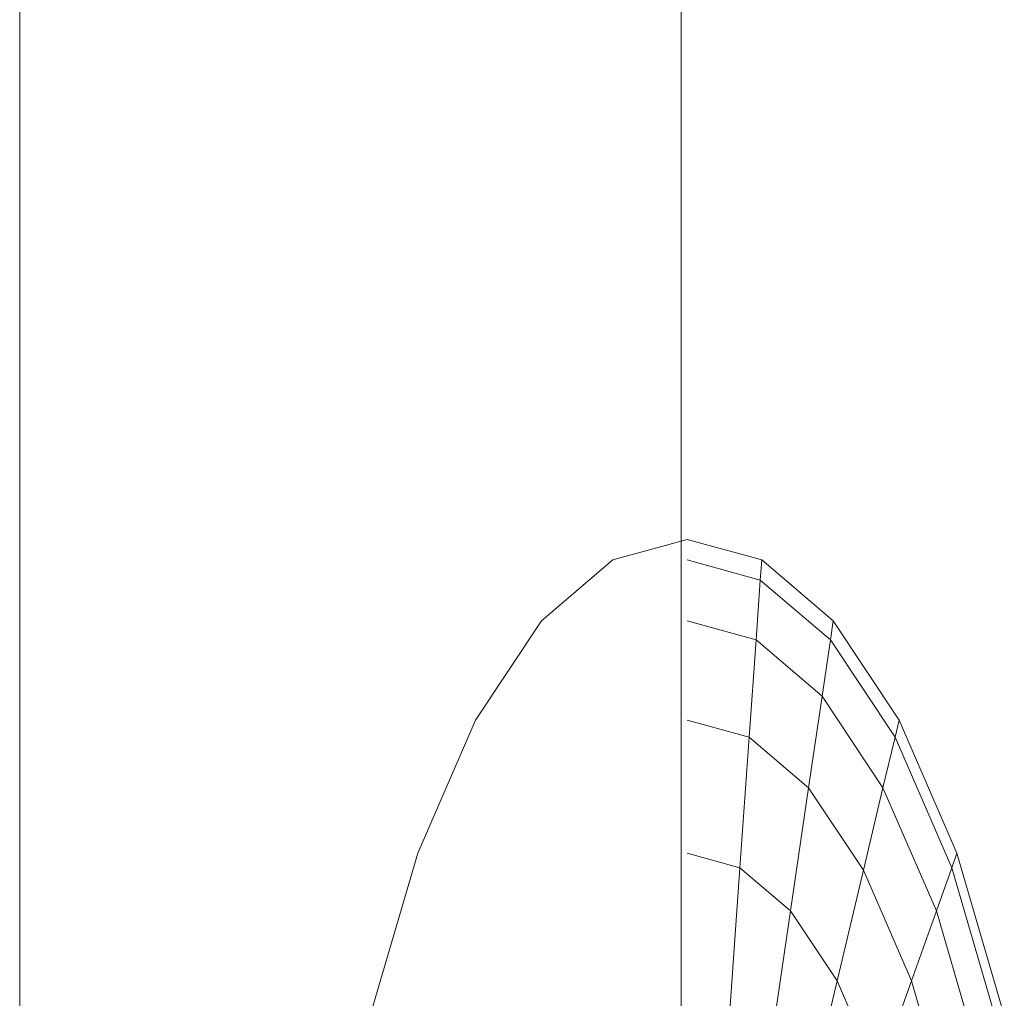
# Model space of a CAD drawing. Units: inches. Extents: x 14 to 14461, y 4 to 10220.
# Drawn here: x 4010 to 4014, y 8673 to 8677 of the extents above; entities that cross this region are included whole.
import ezdxf

# ---------------------------------------------------------------- set-up
doc = ezdxf.new("R2010")
doc.units = ezdxf.units.IN
doc.header["$MEASUREMENT"] = 0

# ---------------------------------------------------------------- blocks, each defined once
blk = doc.blocks.new('9019_DWG-663827-South')
at = {"lineweight": 9}
for p, q in [((44971.526, 2620.7322), (44971.526, 2580.882)), ((44974.0794, 2620.7322), (44974.0795, 2580.882)), ((44974.103, 2584.2696), (44973.816, 2584.1902)), ((44974.3901, 2584.1902), (44974.103, 2584.2696)), ((44974.3901, 2584.1902), (44974.103, 2584.2696)), ((44973.5399, 2583.9548), (44973.816, 2584.1902)), ((44974.3846, 2584.1123), (44974.103, 2584.1902)), ((44974.3846, 2584.1123), (44974.103, 2584.1902)), ((44974.3846, 2584.1123), (44974.103, 2584.1902)), ((44974.3846, 2584.1123), (44974.103, 2584.1902)), ((44974.3846, 2584.1123), (44974.3901, 2584.1902)), ((44974.3901, 2584.1902), (44974.3846, 2584.1123)), ((44974.3846, 2584.1123), (44974.3901, 2584.1902)), ((44974.3901, 2584.1902), (44974.3846, 2584.1123)), ((44974.3901, 2584.1902), (44974.6662, 2583.9548)), ((44974.3901, 2584.1902), (44974.6662, 2583.9548)), ((44974.3682, 2583.8815), (44974.3846, 2584.1123)), ((44974.3846, 2584.1123), (44974.3682, 2583.8815)), ((44974.3682, 2583.8815), (44974.3846, 2584.1123)), ((44974.3846, 2584.1123), (44974.3682, 2583.8815)), ((44974.3846, 2584.1123), (44974.6553, 2583.8815)), ((44974.3846, 2584.1123), (44974.6553, 2583.8815)), ((44974.3846, 2584.1123), (44974.6553, 2583.8815)), ((44974.3846, 2584.1123), (44974.6553, 2583.8815)), ((44973.2855, 2583.5725), (44973.5399, 2583.9548)), ((44974.3682, 2583.8815), (44974.103, 2583.9548)), ((44974.3682, 2583.8815), (44974.103, 2583.9548)), ((44974.3682, 2583.8815), (44974.103, 2583.9548)), ((44974.3682, 2583.8815), (44974.103, 2583.9548)), ((44974.6553, 2583.8815), (44974.6662, 2583.9548)), ((44974.6662, 2583.9548), (44974.6553, 2583.8815)), ((44974.6553, 2583.8815), (44974.6662, 2583.9548)), ((44974.6662, 2583.9548), (44974.6553, 2583.8815)), ((44974.6662, 2583.9548), (44974.9206, 2583.5725)), ((44974.6662, 2583.9548), (44974.9206, 2583.5725)), ((44974.3418, 2583.5065), (44974.3682, 2583.8815)), ((44974.3682, 2583.8815), (44974.3418, 2583.5065)), ((44974.3418, 2583.5065), (44974.3682, 2583.8815)), ((44974.3682, 2583.8815), (44974.3418, 2583.5065)), ((44974.3682, 2583.8815), (44974.6233, 2583.6641)), ((44974.3682, 2583.8815), (44974.6233, 2583.6641)), ((44974.3682, 2583.8815), (44974.6233, 2583.6641)), ((44974.3682, 2583.8815), (44974.6233, 2583.6641)), ((44974.6233, 2583.6641), (44974.6553, 2583.8815)), ((44974.6553, 2583.8815), (44974.6233, 2583.6641)), ((44974.6233, 2583.6641), (44974.6553, 2583.8815)), ((44974.6553, 2583.8815), (44974.6233, 2583.6641)), ((44974.6553, 2583.8815), (44974.9049, 2583.5065)), ((44974.6553, 2583.8815), (44974.9049, 2583.5065)), ((44974.6553, 2583.8815), (44974.9049, 2583.5065)), ((44974.6553, 2583.8815), (44974.9049, 2583.5065)), ((44974.5713, 2583.3109), (44974.6233, 2583.6641)), ((44974.6233, 2583.6641), (44974.5713, 2583.3109)), ((44974.5713, 2583.3109), (44974.6233, 2583.6641)), ((44974.6233, 2583.6641), (44974.5713, 2583.3109)), ((44974.6233, 2583.6641), (44974.8584, 2583.3109)), ((44974.6233, 2583.6641), (44974.8584, 2583.3109)), ((44974.6233, 2583.6641), (44974.8584, 2583.3109)), ((44974.6233, 2583.6641), (44974.8584, 2583.3109)), ((44973.0625, 2583.0583), (44973.2855, 2583.5725)), ((44974.3418, 2583.5065), (44974.103, 2583.5725)), ((44974.3418, 2583.5065), (44974.103, 2583.5725)), ((44974.3418, 2583.5065), (44974.103, 2583.5725)), ((44974.3418, 2583.5065), (44974.103, 2583.5725)), ((44974.9049, 2583.5065), (44974.9206, 2583.5725)), ((44974.9206, 2583.5725), (44974.9049, 2583.5065)), ((44974.9049, 2583.5065), (44974.9206, 2583.5725)), ((44974.9206, 2583.5725), (44974.9049, 2583.5065)), ((44974.9206, 2583.5725), (44975.1436, 2583.0583)), ((44974.9206, 2583.5725), (44975.1436, 2583.0583)), ((44974.306, 2583.0019), (44974.3418, 2583.5065)), ((44974.3418, 2583.5065), (44974.306, 2583.0019)), ((44974.306, 2583.0019), (44974.3418, 2583.5065)), ((44974.3418, 2583.5065), (44974.306, 2583.0019)), ((44974.3418, 2583.5065), (44974.5713, 2583.3109)), ((44974.3418, 2583.5065), (44974.5713, 2583.3109)), ((44974.3418, 2583.5065), (44974.5713, 2583.3109)), ((44974.3418, 2583.5065), (44974.5713, 2583.3109)), ((44974.8584, 2583.3109), (44974.9049, 2583.5065)), ((44974.9049, 2583.5065), (44974.8584, 2583.3109)), ((44974.8584, 2583.3109), (44974.9049, 2583.5065)), ((44974.9049, 2583.5065), (44974.8584, 2583.3109)), ((44974.9049, 2583.5065), (44975.1236, 2583.0019)), ((44974.9049, 2583.5065), (44975.1236, 2583.0019)), ((44974.9049, 2583.5065), (44975.1236, 2583.0019)), ((44974.9049, 2583.5065), (44975.1236, 2583.0019)), ((44974.5012, 2582.8357), (44974.5713, 2583.3109)), ((44974.5713, 2583.3109), (44974.5012, 2582.8357)), ((44974.5012, 2582.8357), (44974.5713, 2583.3109)), ((44974.5713, 2583.3109), (44974.5012, 2582.8357)), ((44974.5713, 2583.3109), (44974.7828, 2582.9932)), ((44974.5713, 2583.3109), (44974.7828, 2582.9932)), ((44974.5713, 2583.3109), (44974.7828, 2582.9932)), ((44974.5713, 2583.3109), (44974.7828, 2582.9932)), ((44974.7828, 2582.9932), (44974.8584, 2583.3109)), ((44974.8584, 2583.3109), (44974.7828, 2582.9932)), ((44974.7828, 2582.9932), (44974.8584, 2583.3109)), ((44974.8584, 2583.3109), (44974.7828, 2582.9932)), ((44974.8584, 2583.3109), (44975.0644, 2582.8357)), ((44974.8584, 2583.3109), (44975.0644, 2582.8357)), ((44974.8584, 2583.3109), (44975.0644, 2582.8357)), ((44974.8584, 2583.3109), (44975.0644, 2582.8357)), ((44972.8795, 2582.4316), (44973.0625, 2583.0583)), ((44974.306, 2583.0019), (44974.103, 2583.0583)), ((44974.306, 2583.0019), (44974.103, 2583.0583)), ((44974.306, 2583.0019), (44974.103, 2583.0583)), ((44974.306, 2583.0019), (44974.103, 2583.0583)), ((44975.1236, 2583.0019), (44975.1436, 2583.0583)), ((44975.1436, 2583.0583), (44975.1236, 2583.0019)), ((44975.1236, 2583.0019), (44975.1436, 2583.0583)), ((44975.1436, 2583.0583), (44975.1236, 2583.0019)), ((44975.1436, 2583.0583), (44975.3266, 2582.4316)), ((44975.1436, 2583.0583), (44975.3266, 2582.4316)), ((44974.2625, 2582.3874), (44974.306, 2583.0019)), ((44974.306, 2583.0019), (44974.2625, 2582.3874)), ((44974.2625, 2582.3874), (44974.306, 2583.0019)), ((44974.306, 2583.0019), (44974.2625, 2582.3874)), ((44974.306, 2583.0019), (44974.5012, 2582.8357)), ((44974.306, 2583.0019), (44974.5012, 2582.8357)), ((44974.306, 2583.0019), (44974.5012, 2582.8357)), ((44974.306, 2583.0019), (44974.5012, 2582.8357)), ((44974.6812, 2582.5653), (44974.7828, 2582.9932)), ((44974.7828, 2582.9932), (44974.6812, 2582.5653)), ((44974.6812, 2582.5653), (44974.7828, 2582.9932)), ((44974.7828, 2582.9932), (44974.6812, 2582.5653)), ((44974.7828, 2582.9932), (44974.9683, 2582.5653)), ((44974.7828, 2582.9932), (44974.9683, 2582.5653)), ((44974.7828, 2582.9932), (44974.9683, 2582.5653)), ((44974.7828, 2582.9932), (44974.9683, 2582.5653)), ((44975.0644, 2582.8357), (44975.1236, 2583.0019)), ((44975.1236, 2583.0019), (44975.0644, 2582.8357)), ((44975.0644, 2582.8357), (44975.1236, 2583.0019)), ((44975.1236, 2583.0019), (44975.0644, 2582.8357)), ((44975.1236, 2583.0019), (44975.3031, 2582.3874)), ((44975.1236, 2583.0019), (44975.3031, 2582.3874)), ((44975.1236, 2583.0019), (44975.3031, 2582.3874)), ((44975.1236, 2583.0019), (44975.3031, 2582.3874)), ((44974.4159, 2582.2566), (44974.5012, 2582.8357)), ((44974.5012, 2582.8357), (44974.4159, 2582.2566)), ((44974.4159, 2582.2566), (44974.5012, 2582.8357)), ((44974.5012, 2582.8357), (44974.4159, 2582.2566)), ((44974.5012, 2582.8357), (44974.6812, 2582.5653)), ((44974.5012, 2582.8357), (44974.6812, 2582.5653)), ((44974.5012, 2582.8357), (44974.6812, 2582.5653)), ((44974.5012, 2582.8357), (44974.6812, 2582.5653)), ((44974.9683, 2582.5653), (44975.0644, 2582.8357)), ((44975.0644, 2582.8357), (44974.9683, 2582.5653)), ((44974.9683, 2582.5653), (44975.0644, 2582.8357)), ((44975.0644, 2582.8357), (44974.9683, 2582.5653)), ((44975.0644, 2582.8357), (44975.2335, 2582.2566)), ((44975.0644, 2582.8357), (44975.2335, 2582.2566)), ((44975.0644, 2582.8357), (44975.2335, 2582.2566)), ((44975.0644, 2582.8357), (44975.2335, 2582.2566)), ((44974.5573, 2582.0444), (44974.6812, 2582.5653)), ((44974.6812, 2582.5653), (44974.5573, 2582.0444)), ((44974.5573, 2582.0444), (44974.6812, 2582.5653)), ((44974.6812, 2582.5653), (44974.5573, 2582.0444)), ((44974.6812, 2582.5653), (44974.8389, 2582.202)), ((44974.6812, 2582.5653), (44974.8389, 2582.202)), ((44974.6812, 2582.5653), (44974.8389, 2582.202)), ((44974.6812, 2582.5653), (44974.8389, 2582.202)), ((44974.8389, 2582.202), (44974.9683, 2582.5653)), ((44974.9683, 2582.5653), (44974.8389, 2582.202)), ((44974.8389, 2582.202), (44974.9683, 2582.5653)), ((44974.9683, 2582.5653), (44974.8389, 2582.202)), ((44974.9683, 2582.5653), (44975.1204, 2582.0444)), ((44974.9683, 2582.5653), (44975.1204, 2582.0444)), ((44974.9683, 2582.5653), (44975.1204, 2582.0444)), ((44974.9683, 2582.5653), (44975.1204, 2582.0444))]:
    blk.add_line(p, q, dxfattribs=at)

msp = doc.modelspace()

# ---------------------------------------------------------------- block references
at = {"lineweight": 9}
msp.add_blockref('9019_DWG-663827-South', (-40961.7231, 6090.7743), dxfattribs=at)

doc.saveas('drawing.dxf')
